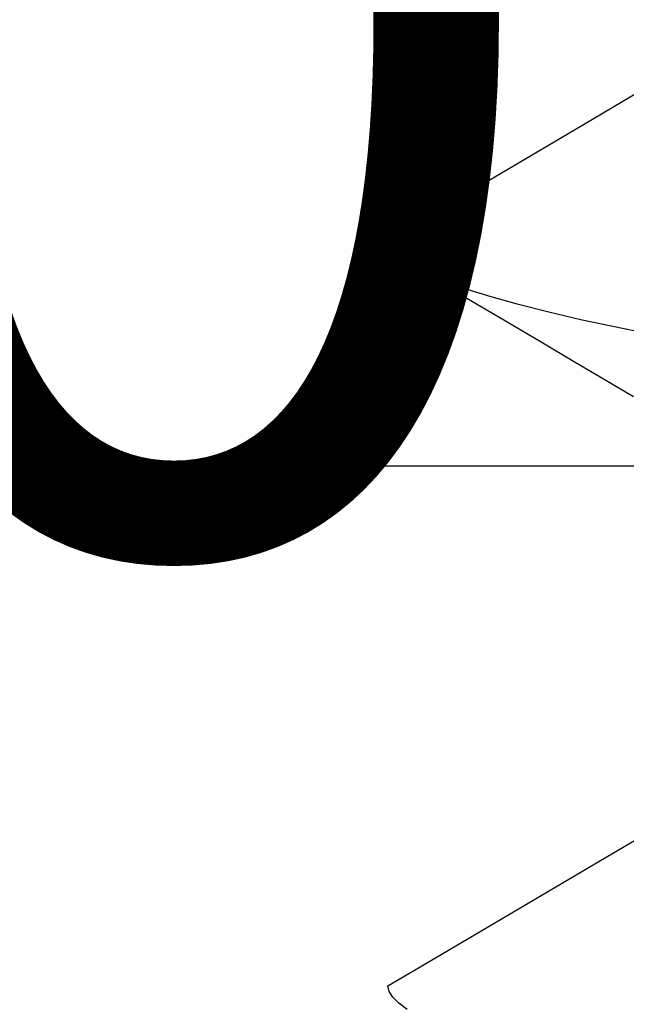
# Model space of a CAD drawing. Units: millimetres. Extents: x -3 to 1881, y -2329 to -50.
# Drawn here: x 22 to 23, y -2237 to -2235 of the extents above; entities that cross this region are included whole.
import ezdxf
from ezdxf.enums import TextEntityAlignment as Align

# ---------------------------------------------------------------- set-up
doc = ezdxf.new("R2010")
doc.units = ezdxf.units.MM
for name, color, linetype in [('CrossSectionsAccess', 2, 'Continuous'), ('CrossSectionsProfils', 7, 'Continuous'), ('CrossSectionsTexts', 3, 'Continuous')]:
    doc.layers.add(name, color=color, linetype=linetype)
doc.styles.get("Standard").update_dxf_attribs({"font": 'complex.shx', "height": 60})

# ---------------------------------------------------------------- blocks, each defined once
blk = doc.blocks.new('902_6555_5', base_point=(3956.9705, 1719.689))
at = {"layer": 'CrossSectionsAccess', "color": 146, "true_color": 0x005f7f, "flags": 128}
for points in [[(3954.2594, 1677.0178), (3954.2422, 1677.0053), (3954.2301, 1676.9933), (3954.2229, 1676.9815), (3954.2205, 1676.9701), (3954.2205, 1676.9701)], [(3954.2205, 1676.9701), (3954.3164, 1676.9138), (3954.6102, 1676.7406), (3954.7683, 1676.647), (3954.8345, 1676.6077), (3954.8853, 1676.5776), (3954.91, 1676.5629)], [(3954.7141, 1675.7863), (3954.6584, 1675.7533), (3954.5965, 1675.7167), (3954.5282, 1675.6763), (3954.4532, 1675.6319), (3954.3711, 1675.5834), (3954.2817, 1675.5305)], [(3954.7378, 1675.6578), (3954.6724, 1675.6447), (3954.611, 1675.6316), (3954.544, 1675.6161), (3954.483, 1675.6006), (3954.4282, 1675.5853), (3954.3797, 1675.5701), (3954.3418, 1675.5567), (3954.3092, 1675.5434), (3954.2817, 1675.5305), (3954.2594, 1675.5178), (3954.2422, 1675.5053), (3954.2301, 1675.4933), (3954.2229, 1675.4815), (3954.2205, 1675.4701), (3954.2205, 1675.4701)], [(3954.2205, 1675.4701), (3954.3164, 1675.4138), (3954.6102, 1675.2406), (3954.7683, 1675.147), (3954.8345, 1675.1077), (3954.8853, 1675.0776), (3954.91, 1675.0629)]]:
    blk.add_lwpolyline(points, dxfattribs=at)
blk = doc.blocks.new('550_0841_6_TEXT', base_point=(25, 0))
at = {"layer": 'CrossSectionsTexts'}
blk.add_text('550.0841.6', height=2.1, dxfattribs=at).set_placement((25, -16.5), align=Align.CENTER)
blk = doc.blocks.new('Hatch28729', base_point=(3094.74, -4584.6198))
at = {"layer": 'CrossSectionsProfils', "color": 1}
for q in [(3115.625, -4567.2015), (3117.5, -4568.284)]:
    blk.add_line((3116.25, -4568.284), q, dxfattribs=at)
blk = doc.blocks.new('550_0841_6', base_point=(3119.74, -4584.6198))
at = {"layer": 'CrossSectionsProfils'}
blk.add_blockref('Hatch28729', (3094.74, -4584.6198), dxfattribs=at)
blk = doc.blocks.new('CS_1HORL1')
at = {"layer": 'CrossSectionsAccess', "yscale": -1}
blk.add_blockref('902_6555_5', (25, -60.1), dxfattribs=at)
at = {"layer": 'CrossSectionsProfils', "yscale": -1}
blk.add_blockref('550_0841_6', (25, 0), dxfattribs=at)
at = {"layer": 'CrossSectionsTexts'}
blk.add_blockref('550_0841_6_TEXT', (25, 0), dxfattribs=at)

msp = doc.modelspace()

# ---------------------------------------------------------------- block references
msp.add_blockref('CS_1HORL1', (0, -2220))
at = {"layer": 'CrossSectionsAccess', "yscale": -1}
msp.add_blockref('902_6555_5', (25, -2280.1), dxfattribs=at)
at = {"layer": 'CrossSectionsProfils', "yscale": -1}
msp.add_blockref('550_0841_6', (25, -2220), dxfattribs=at)
at = {"layer": 'CrossSectionsTexts'}
msp.add_blockref('550_0841_6_TEXT', (25, -2220), dxfattribs=at)

doc.saveas('drawing.dxf')
